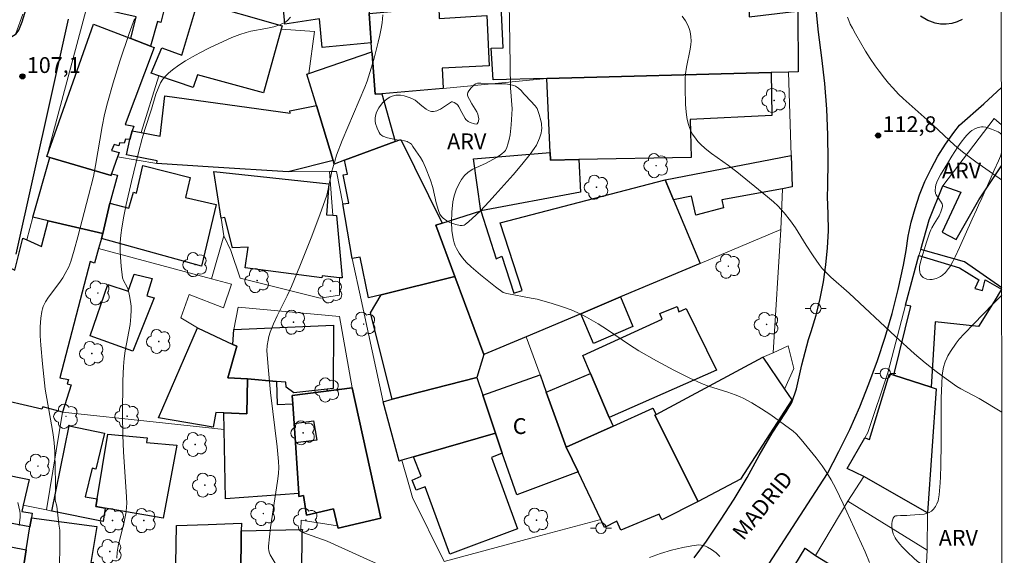
# Model space of a CAD drawing. Units: metres. Extents: x 285035 to 285551, y 1674345 to 1674910.
# Drawn here: x 285441 to 285534, y 1674511 to 1674562 of the extents above; entities that cross this region are included whole.
import ezdxf

# ---------------------------------------------------------------- set-up
doc = ezdxf.new("R2010")
doc.units = ezdxf.units.M
doc.header["$MEASUREMENT"] = 0
for name, color, linetype, lineweight in [('Articulacao', 7, 'Continuous', 18), ('Edificacoes', 7, 'Continuous', 30), ('Muro_Grade', 8, 'Continuous', 20), ('Pavimentacao_Asfaltica_Mfio', 10, 'Continuous', 30), ('Poste', 7, 'Continuous', 9), ('Topon_de_Vias', 7, 'Continuous', 9), ('Topon_Fundacao_Const_Ruinas', 7, 'Continuous', 9)]:
    doc.layers.add(name, color=color, linetype=linetype, lineweight=lineweight)
for name, color, linetype, lineweight, true_color in [('Arvores_Isoladas', 7, 'Continuous', 18, 0x00ff33), ('Curvas_Intermediarias', 7, 'Continuous', 9, 0x783c14), ('Curvas_Mestras', 7, 'Continuous', 20, 0x783c14), ('Pto_Cotado', 7, 'Continuous', 9, 0x783c14), ('Topon_Pto_Cotado', 7, 'Continuous', 9, 0x783c14), ('Topon_Vegetacao', 7, 'Continuous', 9, 0x00ff33), ('Vegetacao', 7, 'Orla8', 9, 0x00ff33)]:
    doc.layers.add(name, color=color, linetype=linetype, lineweight=lineweight, true_color=true_color)
doc.styles.add('Arial', font='arial.ttf', dxfattribs={"height": 1.5})
doc.styles.get("Standard").update_dxf_attribs({"font": 'arial.ttf'})
doc.linetypes.add('Orla8', pattern='A,6,-0.5,["V",Standard,S=1,R=0,X=-0.5,Y=-1],-0.5,6,-0.5,["V",Standard,S=1,R=0,X=-0.5,Y=-1],-0.5', length=14)

# ---------------------------------------------------------------- blocks, each defined once
blk = doc.blocks.new('Cotas')
at = {"layer": 'Pto_Cotado'}
blk.add_hatch(color=256, dxfattribs=at).paths.add_polyline_path([(0, 0.24, 1), (0, -0.24, 1)])
at = {"layer": 'Pto_Cotado', "lineweight": -3}
blk.add_lwpolyline([(0, -0.24, -1), (0, 0.24, -1)], format="xyb", close=True, dxfattribs=at)
blk = doc.blocks.new('Arvore')
at = {"layer": 'Arvores_Isoladas'}
blk.add_lwpolyline([(-0.718, 0.493, 0.872324), (-0.722, -0.551, 0.862983), (0.284, -0.827, 0.900105), (0.89, 0.029, 0.863155), (0.262, 0.861, 0.882486)], format="xyb", close=True, dxfattribs=at)
blk.add_circle((0, 0), 0.0286, dxfattribs=at)
blk = doc.blocks.new('Poste')
at = {"layer": 'Poste'}
for points in [[(-0.5, 0), (-1, 0)], [(0.5, 0), (1, 0)]]:
    blk.add_lwpolyline(points, dxfattribs=at)
blk.add_lwpolyline([(0, 0.5, 1), (0, -0.5, 1)], format="xyb", close=True, dxfattribs=at)

msp = doc.modelspace()

# ---------------------------------------------------------------- linework, layer by layer
at = {"layer": 'Articulacao', "flags": 128}
msp.add_lwpolyline([(285051.444, 1674904.727), (285533.656, 1674905.37), (285534.383, 1674351.105), (285052.195, 1674350.463), (285051.444, 1674904.727)], close=True, dxfattribs=at)
at = {"layer": 'Curvas_Intermediarias', "flags": 128}
for points, elevation in [([(285521.584, 1674510.286), (285521.162, 1674511.299), (285519.093, 1674515.859), (285518.377, 1674517.307), (285517.942, 1674518.118), (285517.551, 1674518.78), (285517.096, 1674519.45), (285516.524, 1674520.207), (285515.093, 1674521.964), (285514.622, 1674522.477), (285514.344, 1674522.733), (285513.53, 1674523.353), (285512.228, 1674524.286), (285511.339, 1674524.88), (285510.43, 1674525.435), (285509.655, 1674525.857), (285509.257, 1674526.041), (285508.85, 1674526.206), (285508.152, 1674526.442), (285506.312, 1674527.003), (285505.625, 1674527.265), (285504.535, 1674527.767), (285503.025, 1674528.522), (285501.354, 1674529.426), (285499.703, 1674530.366), (285498.808, 1674530.927), (285496.705, 1674532.356), (285495.822, 1674532.934), (285494.733, 1674533.572), (285494.296, 1674533.8), (285493.911, 1674533.98), (285493.256, 1674534.253), (285492.454, 1674534.547), (285491.367, 1674534.891), (285490.347, 1674535.192), (285490.042, 1674535.267), (285489.475, 1674535.376), (285487.147, 1674535.796), (285486.825, 1674535.898), (285486.087, 1674536.458), (285484.672, 1674537.569), (285484.204, 1674537.95), (285483.759, 1674538.345), (285483.341, 1674538.751), (285482.964, 1674539.181), (285482.633, 1674539.63), (285482.372, 1674540.07), (285482.257, 1674540.333), (285482.162, 1674540.604), (285482.083, 1674540.887), (285482.021, 1674541.183), (285481.942, 1674541.788), (285481.913, 1674542.572), (285481.95, 1674543.516), (285482.046, 1674544.514), (285482.162, 1674545.083), (285482.353, 1674545.653), (285482.609, 1674546.199), (285482.865, 1674546.624), (285483.15, 1674547.003), (285483.469, 1674547.307), (285483.683, 1674547.46), (285483.917, 1674547.595), (285485.189, 1674548.174), (285486.172, 1674548.726), (285486.514, 1674548.933), (285486.723, 1674549.086), (285486.865, 1674549.211), (285487.019, 1674549.397), (285487.151, 1674549.654), (285487.265, 1674549.97), (285487.384, 1674550.411), (285487.47, 1674550.87), (285487.578, 1674551.826), (285487.671, 1674553.328), (285487.524, 1674555.344), (285487.477, 1674557.449), (285487.418, 1674561.662), (285487.371, 1674563.241)], 111), ([(285441.209, 1674562.323), (285440.543, 1674560.482)], 107), ([(285444.707, 1674509.49), (285444.715, 1674512.272), (285444.733, 1674513.353), (285444.649, 1674513.91), (285444.58, 1674514.481), (285444.519, 1674515.046), (285444.439, 1674515.622), (285444.299, 1674516.197), (285444.275, 1674516.463), (285444.307, 1674517.254), (285444.315, 1674518.046), (285444.3, 1674519.039), (285444.24, 1674520.823), (285444.196, 1674521.649), (285444.094, 1674522.42), (285443.943, 1674523.361), (285443.343, 1674526.735), (285443.083, 1674529.123), (285442.914, 1674530.909), (285442.867, 1674531.78), (285442.862, 1674532.639), (285442.919, 1674533.48), (285443.011, 1674534.1), (285443.071, 1674534.341), (285443.153, 1674534.577), (285443.369, 1674535.035), (285443.648, 1674535.469), (285444.63, 1674536.749), (285445.003, 1674537.293), (285445.238, 1674537.695), (285445.576, 1674538.334), (285445.78, 1674538.849), (285446.103, 1674539.938), (285446.448, 1674541.191), (285447.455, 1674545.077), (285447.913, 1674546.919), (285448.121, 1674547.957), (285448.739, 1674551.669), (285448.969, 1674552.785), (285449.25, 1674553.92), (285449.785, 1674555.808), (285450.436, 1674557.867), (285451.296, 1674560.477), (285451.551, 1674561.188), (285451.825, 1674561.89)], 108), ([(285450.125, 1674510.692), (285450.179, 1674511.253), (285450.273, 1674511.819), (285450.842, 1674514.14), (285451.02, 1674515.098), (285451.07, 1674515.581), (285451.076, 1674515.85), (285451.046, 1674516.513), (285450.78, 1674520.778), (285450.708, 1674522.376), (285450.683, 1674524.27), (285450.718, 1674527.52), (285450.772, 1674528.881), (285450.841, 1674529.645), (285450.943, 1674530.383), (285451.392, 1674532.884), (285451.479, 1674533.62), (285451.51, 1674534.219), (285451.494, 1674534.6), (285451.443, 1674535.058), (285451.351, 1674535.589), (285451.217, 1674536.185), (285451.129, 1674536.415), (285450.764, 1674537.033), (285450.681, 1674537.305), (285450.554, 1674538.409), (285450.486, 1674539.248), (285450.46, 1674539.951), (285450.47, 1674540.651), (285450.524, 1674541.343), (285450.621, 1674542.037), (285450.806, 1674543.144), (285451.024, 1674544.251), (285451.524, 1674546.455), (285452.195, 1674549.202), (285452.534, 1674550.518), (285452.783, 1674551.376), (285453.433, 1674553.292), (285453.853, 1674554.727), (285454.055, 1674555.279), (285454.296, 1674555.795), (285454.52, 1674556.143), (285454.781, 1674556.459), (285455.059, 1674556.72), (285455.436, 1674557.034), (285456.028, 1674557.476), (285456.664, 1674557.896), (285457.319, 1674558.286), (285458.003, 1674558.658), (285458.934, 1674559.123), (285461.053, 1674560.094), (285461.815, 1674560.405), (285462.407, 1674560.595), (285462.87, 1674560.704), (285464.276, 1674560.966), (285465.036, 1674561.133), (285465.612, 1674561.32), (285466.085, 1674561.525), (285466.35, 1674561.724), (285466.621, 1674562.038)], 109), ([(285534.155, 1674524.547), (285531.992, 1674525.84), (285530.267, 1674526.752), (285529.889, 1674526.982), (285528.856, 1674527.706), (285527.91, 1674528.401), (285526.876, 1674529.224), (285525.862, 1674530.096), (285524.067, 1674531.717), (285519.644, 1674535.847), (285517.919, 1674537.351), (285517.28, 1674537.979), (285517.102, 1674538.183), (285516.814, 1674538.561), (285516.241, 1674539.387), (285515.583, 1674540.384), (285514.548, 1674542.041), (285514.092, 1674542.709), (285513.493, 1674543.464), (285512.871, 1674544.118), (285512.467, 1674544.502), (285511.906, 1674544.995), (285508.99, 1674547.366), (285508.214, 1674547.961), (285506.584, 1674549.105), (285505.976, 1674549.587), (285505.552, 1674549.969), (285505.299, 1674550.239), (285504.959, 1674550.665), (285504.762, 1674550.968), (285504.615, 1674551.255), (285504.492, 1674551.556), (285504.391, 1674551.864), (285504.306, 1674552.193), (285504.243, 1674552.528), (285504.171, 1674553.04), (285504.12, 1674553.748), (285504.087, 1674555.339), (285504.095, 1674556.202), (285504.122, 1674556.666), (285504.216, 1674557.287), (285504.56, 1674558.998), (285504.625, 1674559.454), (285504.645, 1674559.758), (285504.635, 1674560.196), (285504.576, 1674560.628), (285504.509, 1674560.87), (285504.367, 1674561.224), (285504.117, 1674561.683), (285503.814, 1674562.124)], 112), ([(285534.127, 1674546.588), (285533.89, 1674546.749), (285531.692, 1674548.307), (285530.418, 1674549.251), (285529.644, 1674549.901), (285527.63, 1674551.773), (285524.775, 1674554.32), (285524.342, 1674554.738), (285523.788, 1674555.315), (285523.39, 1674555.762), (285522.999, 1674556.237), (285522.495, 1674556.9), (285522.13, 1674557.41), (285521.662, 1674558.105), (285521.213, 1674558.814), (285520.262, 1674560.442), (285519.961, 1674560.99), (285519.763, 1674561.387), (285519.626, 1674561.712), (285519.507, 1674562.047)], 113), ([(285440.73, 1674515.984), (285440.929, 1674515.143), (285440.951, 1674514.885), (285440.953, 1674514.587), (285440.872, 1674513.783)], 107)]:
    msp.add_lwpolyline(points, dxfattribs=dict(at, elevation=elevation))
at = {"layer": 'Curvas_Mestras', "elevation": 110, "flags": 128}
for points in [[(285466.427, 1674508.1), (285464.7, 1674510.993), (285464.622, 1674511.176), (285464.56, 1674511.402), (285464.531, 1674511.633), (285464.535, 1674511.83), (285464.742, 1674513.593), (285465.399, 1674518.007), (285465.483, 1674518.734), (285465.513, 1674519.304), (285465.491, 1674519.873), (285465.354, 1674521.254), (285464.735, 1674526.429), (285464.522, 1674528.498), (285464.387, 1674530.364), (285464.411, 1674530.867), (285464.491, 1674531.368), (285464.577, 1674531.721), (285464.705, 1674532.136), (285465.024, 1674532.94), (285465.36, 1674533.681), (285466.31, 1674535.584), (285466.726, 1674536.471), (285467.512, 1674538.391), (285468.582, 1674541.101), (285469.397, 1674543.284), (285470.059, 1674545.155), (285470.191, 1674545.698), (285470.553, 1674547.406), (285470.825, 1674548.381), (285470.999, 1674548.931), (285471.535, 1674550.325), (285473.671, 1674555.39), (285473.898, 1674555.971), (285474.526, 1674558.03), (285474.962, 1674559.659), (285475.109, 1674560.315), (285475.233, 1674560.974), (285475.312, 1674561.495), (285475.402, 1674562.258)], [(285507.368, 1674510.854), (285507.016, 1674511.187), (285506.602, 1674511.508), (285506.213, 1674511.742), (285506.013, 1674511.831), (285505.808, 1674511.9), (285505.605, 1674511.937), (285505.401, 1674511.946), (285504.706, 1674511.859), (285503.867, 1674511.706), (285502.803, 1674511.454), (285501.737, 1674511.139), (285500.689, 1674510.771)]]:
    msp.add_lwpolyline(points, dxfattribs=at)
at = {"layer": 'Edificacoes', "flags": 128}
for points in [[(285448.82, 1674569.145), (285449.713, 1674568.936), (285454.684, 1674567.769), (285455.763, 1674567.515), (285455.111, 1674564.814), (285455, 1674564.353), (285454.319, 1674561.532), (285454.004, 1674561.623), (285453.349, 1674559.277), (285451.476, 1674560.007), (285451.967, 1674562.071), (285447.328, 1674563.122), (285448.82, 1674569.145)], [(285466.087, 1674561.367), (285465.513, 1674567.885), (285473.645, 1674568.278), (285474.013, 1674563.281), (285474.079, 1674562.375), (285474.29, 1674559.604), (285469.62, 1674559.166), (285469.384, 1674561.872), (285466.087, 1674561.367)], [(285514.809, 1674556.847), (285513.902, 1674556.824), (285512.24, 1674556.781), (285490.948, 1674556.228), (285485.872, 1674556.096), (285485.659, 1674559.079), (285486.81, 1674559.14), (285486.577, 1674563.818), (285486.565, 1674564.06), (285487.509, 1674564.088), (285489.159, 1674564.152), (285498.019, 1674564.675), (285510.115, 1674565.409), (285510.154, 1674562.065), (285514.135, 1674562.534), (285514.779, 1674562.61), (285514.809, 1674556.847)], [(285457.823, 1674563.505), (285465.84, 1674561.224), (285465.744, 1674560.882), (285464.066, 1674554.868), (285457.798, 1674556.569), (285457.382, 1674555.365), (285454.12, 1674556.476), (285453.39, 1674556.725), (285454.41, 1674559.125), (285456.314, 1674558.436), (285457.823, 1674563.505)], [(285474.662, 1674554.721), (285474.371, 1674558.548), (285474.356, 1674558.741), (285474.29, 1674559.604), (285474.079, 1674562.375), (285480.69, 1674562.991), (285480.752, 1674561.918), (285485.249, 1674562.182), (285485.468, 1674557.428), (285481.021, 1674557.211), (285481.131, 1674555.277), (285475.292, 1674554.775), (285474.662, 1674554.721)], [(285447.937, 1674561.387), (285451.476, 1674560.007), (285453.349, 1674559.277), (285453.673, 1674559.151), (285450.916, 1674551.855), (285451.748, 1674551.69), (285451.596, 1674551.234), (285451.378, 1674550.419), (285450.951, 1674550.469), (285450.849, 1674550.073), (285450.408, 1674550.11), (285450.324, 1674549.826), (285449.89, 1674549.942), (285449.648, 1674549.376), (285450.346, 1674549.193), (285450.209, 1674548.796), (285449.647, 1674547.167), (285449.596, 1674547.02), (285443.772, 1674548.724), (285443.494, 1674548.805), (285447.937, 1674561.387)], [(285470.772, 1674548.083), (285470.668, 1674548.425), (285469.084, 1674553.641), (285468.174, 1674556.635), (285468.376, 1674556.704), (285474.356, 1674558.741), (285474.371, 1674558.548), (285474.662, 1674554.721), (285475.292, 1674554.775), (285476.565, 1674550.234), (285471.763, 1674548.451), (285470.772, 1674548.083)], [(285512.32, 1674552.707), (285504.573, 1674552.326), (285504.668, 1674548.73), (285493.997, 1674548.518), (285491.294, 1674548.464), (285491.261, 1674549.199), (285490.948, 1674556.228), (285512.24, 1674556.781), (285512.32, 1674552.707)], [(285454.686, 1674554.567), (285466.592, 1674552.925), (285466.547, 1674553.133), (285469.084, 1674553.641), (285470.668, 1674548.425), (285466.392, 1674547.362), (285459.293, 1674547.814), (285453.934, 1674548.156), (285453.964, 1674548.408), (285451.064, 1674548.959), (285451.378, 1674550.419), (285451.596, 1674551.234), (285452.451, 1674551.08), (285454.239, 1674550.757), (285454.686, 1674554.567)], [(285474.035, 1674535.402), (285473.239, 1674539.27), (285472.484, 1674539.136), (285471.6, 1674544.317), (285472.152, 1674544.377), (285471.632, 1674547.077), (285472.029, 1674547.133), (285471.763, 1674548.451), (285476.565, 1674550.234), (285477.098, 1674550.44), (285481.027, 1674542.479), (285480.421, 1674542.284), (285482.23, 1674537.417), (285475.238, 1674535.698), (285474.035, 1674535.402)], [(285449.647, 1674547.167), (285450.194, 1674547.035), (285449.484, 1674544.376), (285448.8, 1674541.5), (285443.632, 1674542.703), (285442.169, 1674543.066), (285443.772, 1674548.724), (285449.596, 1674547.02), (285449.647, 1674547.167)], [(285494.168, 1674545.436), (285484.7, 1674543.66), (285483.999, 1674548.601), (285491.261, 1674549.199), (285491.294, 1674548.464), (285493.997, 1674548.518), (285494.168, 1674545.436)], [(285502.2, 1674546.604), (285514.157, 1674548.899), (285514.254, 1674545.918), (285513.326, 1674545.749), (285507.576, 1674544.703), (285507.728, 1674543.95), (285505.09, 1674543.236), (285504.701, 1674545.045), (285502.992, 1674544.71), (285502.2, 1674546.604)], [(285458.176, 1674538.412), (285448.67, 1674541.019), (285448.8, 1674541.5), (285449.484, 1674544.376), (285451.279, 1674543.906), (285451.72, 1674545.42), (285451.998, 1674545.32), (285452.611, 1674547.972), (285457.096, 1674546.821), (285456.656, 1674544.925), (285459.568, 1674544.268), (285458.176, 1674538.412)], [(285469.598, 1674537.303), (285462.32, 1674538.236), (285462.601, 1674540.212), (285461.118, 1674540.16), (285460.396, 1674543.013), (285460.042, 1674542.967), (285459.356, 1674547.388), (285470.268, 1674546.225), (285470.035, 1674543.271), (285470.654, 1674543.233), (285470.98, 1674543.212), (285471.526, 1674537.282), (285471.291, 1674537.306), (285469.622, 1674537.475), (285469.598, 1674537.303)], [(285486.528, 1674542.52), (285502.2, 1674546.604), (285502.992, 1674544.71), (285505.503, 1674538.668), (285497.947, 1674535.481), (285494.173, 1674533.89), (285489.003, 1674531.711), (285484.982, 1674530.013), (285482.23, 1674537.417), (285480.421, 1674542.284), (285481.027, 1674542.479), (285484.7, 1674543.66), (285486.142, 1674539.11), (285486.701, 1674539.338), (285487.84, 1674535.85), (285488.628, 1674536.09), (285486.528, 1674542.52)], [(285437.79, 1674526.049), (285438.424, 1674529.073), (285438.231, 1674529.114), (285440.139, 1674538.171), (285440.442, 1674538.011), (285441.209, 1674541.072), (285441.598, 1674540.9), (285442.992, 1674540.286), (285443.632, 1674542.703), (285448.8, 1674541.5), (285448.67, 1674541.019), (285448.404, 1674540.094), (285448.009, 1674538.687), (285447.612, 1674538.838), (285444.727, 1674527.822), (285445.54, 1674527.654), (285445.422, 1674527.24), (285445.805, 1674527.149), (285444.976, 1674524.543), (285443.104, 1674525.04), (285443.01, 1674524.819), (285438.095, 1674525.977), (285437.79, 1674526.049)], [(285534.11, 1674536.211), (285533.424, 1674535.052), (285531.926, 1674532.678), (285527.807, 1674533.119), (285527.447, 1674526.916), (285523.901, 1674528.058), (285525.506, 1674534.604), (285525.005, 1674534.713), (285525.716, 1674537.426), (285526.281, 1674539.401), (285530.114, 1674538.247), (285531.951, 1674537.108), (285531.585, 1674536.274), (285532.303, 1674536.101), (285532.574, 1674537.11), (285534.11, 1674536.211)], [(285447.597, 1674531.797), (285449.287, 1674536.665), (285451.202, 1674536.026), (285451.784, 1674537.657), (285453.482, 1674537.228), (285452.975, 1674535.578), (285453.682, 1674535.396), (285451.671, 1674530.335), (285447.597, 1674531.797)], [(285476.276, 1674525.777), (285474.218, 1674533.964), (285475.238, 1674535.698), (285482.23, 1674537.417), (285484.982, 1674530.013), (285484.321, 1674527.837), (285476.276, 1674525.777)], [(285495.386, 1674531.056), (285494.173, 1674533.89), (285497.947, 1674535.481), (285499.117, 1674532.663), (285495.386, 1674531.056)], [(285507.055, 1674528.53), (285496.872, 1674524.055), (285495.108, 1674528.212), (285494.376, 1674529.935), (285501.906, 1674533.376), (285501.675, 1674533.913), (285503.315, 1674534.577), (285503.479, 1674534.061), (285504.184, 1674534.399), (285507.055, 1674528.53)], [(285461.253, 1674532.394), (285470.699, 1674532.8), (285470.674, 1674526.78), (285466.949, 1674526.373), (285466.226, 1674526.931), (285466.192, 1674527.394), (285465.298, 1674527.472), (285462.532, 1674527.713), (285460.686, 1674527.803), (285461.546, 1674530.799), (285461.147, 1674530.984), (285461.253, 1674532.394)], [(285454.098, 1674523.997), (285457.805, 1674532.538), (285461.147, 1674530.984), (285461.546, 1674530.799), (285460.686, 1674527.803), (285462.532, 1674527.713), (285462.476, 1674524.384), (285460.311, 1674524.48), (285459.549, 1674524.514), (285459.291, 1674523.119), (285454.098, 1674523.997)], [(285514.213, 1674525.711), (285509.326, 1674518.175), (285505.323, 1674516.081), (285501.194, 1674524.248), (285501.339, 1674524.326), (285511.47, 1674529.772), (285513.522, 1674526.734), (285514.213, 1674525.711)], [(285484.881, 1674526.149), (285490.313, 1674528.096), (285490.905, 1674526.462), (285492.805, 1674521.219), (285493.919, 1674518.888), (285488.109, 1674516.707), (285486.733, 1674520.664), (285486.079, 1674522.542), (285484.881, 1674526.149)], [(285490.905, 1674526.462), (285495.108, 1674528.212), (285496.872, 1674524.055), (285497.252, 1674523.218), (285492.805, 1674521.219), (285490.905, 1674526.462)], [(285527.447, 1674526.916), (285527.903, 1674526.752), (285527.096, 1674514.996), (285521.053, 1674518.452), (285519.463, 1674519.197), (285521.144, 1674522.12), (285521.596, 1674521.943), (285523.493, 1674528.171), (285523.901, 1674528.058), (285527.447, 1674526.916)], [(285460.456, 1674516.322), (285460.339, 1674522.898), (285460.311, 1674524.48), (285462.476, 1674524.384), (285462.532, 1674527.713), (285465.298, 1674527.472), (285465.362, 1674525.268), (285466.837, 1674525.341), (285466.961, 1674523.482), (285467.084, 1674521.647), (285467.406, 1674516.828), (285460.456, 1674516.322)], [(285484.321, 1674527.837), (285484.881, 1674526.149), (285486.079, 1674522.542), (285478.312, 1674520.301), (285477.194, 1674519.978), (285476.953, 1674519.909), (285475.425, 1674525.534), (285476.276, 1674525.777), (285484.321, 1674527.837)], [(285475.211, 1674514.499), (285472.493, 1674526.87), (285466.784, 1674526.138), (285466.837, 1674525.341), (285466.961, 1674523.482), (285468.821, 1674523.729), (285469.122, 1674521.877), (285467.084, 1674521.647), (285467.406, 1674516.828), (285467.425, 1674516.539), (285467.869, 1674516.627), (285468.152, 1674514.772), (285470.722, 1674515.384), (285471.102, 1674513.769), (285471.157, 1674513.538), (285475.211, 1674514.499)], [(285472.493, 1674526.87), (285475.211, 1674514.499), (285471.157, 1674513.538), (285471.102, 1674513.769), (285470.722, 1674515.384), (285468.152, 1674514.772), (285467.869, 1674516.627), (285467.425, 1674516.539), (285467.406, 1674516.828), (285467.084, 1674521.647), (285466.961, 1674523.482), (285466.837, 1674525.341), (285466.784, 1674526.138), (285472.493, 1674526.87)], [(285492.805, 1674521.219), (285497.252, 1674523.218), (285501.027, 1674524.914), (285501.339, 1674524.326), (285501.194, 1674524.248), (285505.323, 1674516.081), (285501.882, 1674514.32), (285501.618, 1674514.866), (285497.981, 1674513.344), (285497.599, 1674514.203), (285496.443, 1674513.607), (285496.083, 1674514.359), (285493.919, 1674518.888), (285492.805, 1674521.219)], [(285443.975, 1674515.161), (285445.629, 1674523.238), (285448.975, 1674522.563), (285448.142, 1674519.148), (285447.784, 1674519.221), (285447.133, 1674516.517), (285448.265, 1674516.323), (285448.145, 1674515.6), (285449.036, 1674515.444), (285448.831, 1674514.166), (285443.975, 1674515.161)], [(285485.717, 1674520.249), (285488.182, 1674513.484), (285481.759, 1674511.084), (285479.423, 1674517.469), (285478.55, 1674517.142), (285478.163, 1674518.096), (285479.014, 1674518.482), (285478.312, 1674520.301), (285486.079, 1674522.542), (285486.733, 1674520.664), (285485.717, 1674520.249)], [(285448.145, 1674515.6), (285448.265, 1674516.323), (285449.279, 1674522.459), (285453.028, 1674522.125), (285452.966, 1674521.667), (285455.827, 1674521.405), (285454.524, 1674514.487), (285449.036, 1674515.444), (285448.145, 1674515.6)], [(285436.642, 1674519.199), (285441.807, 1674518.161), (285441.263, 1674515.717), (285441.131, 1674515.125), (285442.087, 1674514.964), (285442.024, 1674514.52), (285441.89, 1674513.662), (285435.435, 1674514.865), (285436.642, 1674519.199)], [(285440.965, 1674507.79), (285441.547, 1674511.485), (285441.89, 1674513.662), (285442.024, 1674514.52), (285448.235, 1674513.704), (285447.661, 1674510.274), (285447.898, 1674510.304), (285447.925, 1674506.818), (285447.632, 1674506.814), (285447.625, 1674505.695), (285445.449, 1674505.748), (285445.492, 1674507.362), (285440.965, 1674507.79)], [(285455.705, 1674508.708), (285455.735, 1674510.158), (285455.81, 1674513.794), (285458.798, 1674513.897), (285461.963, 1674514.006), (285461.954, 1674513.286), (285461.902, 1674508.899), (285456.398, 1674508.729), (285455.705, 1674508.708)], [(285461.954, 1674513.286), (285467.615, 1674513.415), (285467.757, 1674513.418), (285467.686, 1674513.148), (285467.662, 1674509.215), (285467.639, 1674505.327), (285465.481, 1674505.243), (285462.511, 1674505.127), (285462.557, 1674504.265), (285460.469, 1674504.132), (285460.458, 1674504.403), (285456.393, 1674504.285), (285456.398, 1674508.729), (285461.902, 1674508.899), (285461.954, 1674513.286)], [(285432.538, 1674498.566), (285434.519, 1674509.624), (285433.934, 1674509.76), (285434.702, 1674512.823), (285441.547, 1674511.485), (285440.965, 1674507.79), (285440.492, 1674504.986), (285440.079, 1674505.037), (285438.556, 1674497.76), (285432.538, 1674498.566)], [(285515.483, 1674511.643), (285516.474, 1674510.943), (285526.057, 1674505.108), (285525.257, 1674503.842), (285526.627, 1674503.104), (285524.899, 1674500.029), (285523.46, 1674500.93), (285522.532, 1674499.322), (285511.993, 1674505.92), (285515.483, 1674511.643)]]:
    msp.add_lwpolyline(points, close=True, dxfattribs=at)
msp.add_lwpolyline([(285534.14, 1674536.35), (285530.592, 1674538.821), (285526.449, 1674539.991), (285527.251, 1674542.797), (285528.554, 1674546.014), (285530.25, 1674545.414), (285528.478, 1674541.623), (285529.813, 1674540.945), (285531.975, 1674544.706), (285534.125, 1674547.915)], dxfattribs=at)
at = {"layer": 'Muro_Grade', "flags": 128}
for points in [[(285443.772, 1674548.724), (285443.494, 1674548.805), (285446.941, 1674561.676), (285447.328, 1674563.122), (285448.82, 1674569.145), (285449.713, 1674568.936), (285450.2, 1674571.045)], [(285513.902, 1674556.824), (285512.24, 1674556.781), (285490.948, 1674556.228), (285481.131, 1674555.277), (285475.292, 1674554.775), (285474.662, 1674554.721), (285474.371, 1674558.548), (285474.356, 1674558.741), (285474.29, 1674559.604), (285474.079, 1674562.375), (285474.013, 1674563.281)], [(285465.744, 1674560.882), (285468.914, 1674560.679), (285468.376, 1674556.704)], [(285452.451, 1674551.08), (285454.12, 1674556.476)], [(285514.809, 1674556.847), (285513.902, 1674556.824)], [(285513.902, 1674556.824), (285514.157, 1674548.899)], [(285519.515, 1674516.09), (285521.053, 1674518.452), (285519.463, 1674519.197), (285521.144, 1674522.12), (285521.438, 1674522.632), (285523.312, 1674528.267), (285525.005, 1674534.713), (285525.716, 1674537.426), (285526.281, 1674539.401), (285526.449, 1674539.991), (285527.251, 1674542.797), (285528.554, 1674546.014), (285533.43, 1674552.405), (285534.12, 1674551.814)], [(285441.598, 1674540.9), (285442.169, 1674543.066), (285443.772, 1674548.724)], [(285443.772, 1674548.724), (285449.596, 1674547.02), (285449.647, 1674547.167), (285450.209, 1674548.796), (285453.934, 1674548.156), (285459.293, 1674547.814), (285466.392, 1674547.362), (285470.327, 1674547.373)], [(285470.327, 1674547.373), (285471.003, 1674547.375), (285471.6, 1674544.317), (285472.484, 1674539.136), (285473.329, 1674535.225), (285475.425, 1674525.534), (285476.953, 1674519.909), (285477.194, 1674519.978), (285477.869, 1674517.67), (285478.218, 1674516.443), (285481.212, 1674510.376), (285489.45, 1674512.582), (285496.083, 1674514.359), (285493.919, 1674518.888), (285492.805, 1674521.219)], [(285470.654, 1674543.233), (285470.327, 1674547.373)], [(285513.172, 1674541.892), (285513.326, 1674545.749)], [(285460.298, 1674541.273), (285460.042, 1674542.967)], [(285459.139, 1674537.211), (285460.298, 1674541.273)], [(285460.298, 1674541.273), (285460.948, 1674539.893), (285461.849, 1674537.26), (285469.444, 1674535.37), (285471.284, 1674535.638), (285471.291, 1674537.306)], [(285492.805, 1674521.219), (285490.905, 1674526.462), (285490.313, 1674528.096), (285489.003, 1674531.711), (285494.173, 1674533.89), (285497.947, 1674535.481), (285505.503, 1674538.668), (285513.172, 1674541.892)], [(285513.172, 1674541.892), (285512.43, 1674530.165)], [(285448.404, 1674540.094), (285459.139, 1674537.211)], [(285457.805, 1674532.538), (285456.205, 1674533.495), (285457.008, 1674535.721), (285460.276, 1674534.459), (285461.035, 1674536.688), (285459.139, 1674537.211)], [(285472.493, 1674526.87), (285471.265, 1674533.628), (285461.655, 1674534.507), (285461.253, 1674532.394)], [(285492.805, 1674521.219), (285497.252, 1674523.218), (285501.027, 1674524.914), (285501.339, 1674524.326), (285511.47, 1674529.772), (285512.43, 1674530.165)], [(285512.43, 1674530.165), (285513.876, 1674530.837), (285514.418, 1674528.696), (285513.522, 1674526.734)], [(285443.451, 1674515.269), (285444.976, 1674524.543), (285453.883, 1674523.59), (285460.339, 1674522.898)], [(285510.613, 1674503.983), (285511.657, 1674505.369), (285511.993, 1674505.92), (285515.483, 1674511.643), (285516.474, 1674510.943), (285519.515, 1674516.09)], [(285519.515, 1674516.09), (285527.057, 1674511.445)], [(285441.263, 1674515.717), (285443.451, 1674515.269)], [(285443.451, 1674515.269), (285443.975, 1674515.161)], [(285527.057, 1674511.445), (285527.096, 1674514.996)], [(285471.102, 1674513.769), (285467.645, 1674514.311), (285467.615, 1674513.415)], [(285439.475, 1674493.086), (285442.365, 1674493.105), (285443.433, 1674493.213), (285445.082, 1674493.434), (285445.062, 1674493.819), (285450.993, 1674494.278), (285453.506, 1674494.472), (285455.511, 1674494.588), (285455.547, 1674494.224), (285461.264, 1674494.828), (285466.007, 1674495.33), (285467.623, 1674495.281), (285470.795, 1674495.707), (285472.192, 1674496.222), (285473.674, 1674497.023), (285474.862, 1674498.026), (285475.937, 1674499.24), (285480.528, 1674505.115), (285480.357, 1674505.367), (285477.546, 1674509.693), (285475.533, 1674509.848), (285470.119, 1674512.305), (285467.686, 1674513.148)], [(285527.057, 1674511.445), (285526.627, 1674503.104), (285526.387, 1674498.441), (285526.216, 1674493.434)]]:
    msp.add_lwpolyline(points, dxfattribs=at)
at = {"layer": 'Pavimentacao_Asfaltica_Mfio', "flags": 128}
for points in [[(285401.034, 1674488.888), (285404.757, 1674502.655), (285406.187, 1674507.479), (285407.446, 1674511.28), (285411.743, 1674521.584), (285414.534, 1674528.259), (285418.14, 1674536.591), (285420.388, 1674541.584), (285424.611, 1674551.645), (285425.354, 1674553.192), (285425.972, 1674554.368), (285426.418, 1674554.88), (285427.186, 1674555.541), (285428.031, 1674555.976), (285434.525, 1674558.266), (285439.455, 1674559.872), (285440.075, 1674560.144), (285440.595, 1674560.439), (285440.843, 1674560.805), (285441.164, 1674561.582), (285442.449, 1674565.829), (285447.836, 1674583.443), (285453.494, 1674600.846)], [(285504.939, 1674510.737), (285506.101, 1674512.319), (285507.456, 1674514.286), (285508.744, 1674516.298), (285509.964, 1674518.352), (285511.116, 1674520.447), (285512.356, 1674522.54), (285513.662, 1674524.578), (285514.215, 1674525.451), (285514.644, 1674526.749), (285515.16, 1674529.027), (285515.794, 1674531.434), (285516.055, 1674532.202), (285516.519, 1674533.753), (285516.907, 1674535.325), (285517.218, 1674536.915), (285517.451, 1674538.519), (285517.605, 1674540.133), (285517.681, 1674541.754), (285517.677, 1674543.376), (285517.594, 1674544.996), (285517.633, 1674546), (285517.672, 1674548.439), (285517.636, 1674550.88), (285517.524, 1674553.32), (285517.335, 1674555.756), (285517.071, 1674558.186), (285516.731, 1674560.607), (285516.441, 1674563.784)], [(285445.53, 1674561.834), (285440.557, 1674539.541)], [(285530.388, 1674561.808), (285529.905, 1674561.586), (285529.394, 1674561.44), (285528.867, 1674561.372), (285528.336, 1674561.383), (285527.812, 1674561.474), (285527.308, 1674561.643), (285527.129, 1674561.73), (285526.441, 1674562.122)]]:
    msp.add_lwpolyline(points, dxfattribs=at)
at = {"layer": 'Pavimentacao_Asfaltica_Mfio', "ltscale": 10, "flags": 128}
for points in [[(285530.133, 1674551.779), (285532.426, 1674553.803), (285534.115, 1674555.373)], [(285525.071, 1674539.899), (285525.272, 1674541.242), (285525.552, 1674542.57), (285525.909, 1674543.881), (285526.343, 1674545.168), (285526.852, 1674546.427), (285527.435, 1674547.654), (285528.088, 1674548.846), (285528.811, 1674549.996), (285529.6, 1674551.103), (285530.133, 1674551.779)], [(285517.596, 1674518.738), (285518.688, 1674520.809), (285519.709, 1674522.917), (285520.659, 1674525.059), (285521.536, 1674527.233), (285522.34, 1674529.436), (285523.069, 1674531.666), (285523.723, 1674533.919), (285524.301, 1674536.194), (285524.803, 1674538.488), (285525.071, 1674539.899)], [(285496.526, 1674489.456), (285503.107, 1674497.894), (285510.198, 1674507.317), (285517.596, 1674518.738)]]:
    msp.add_lwpolyline(points, dxfattribs=at)
at = {"layer": 'Vegetacao', "flags": 128}
msp.add_lwpolyline([(285488.922, 1674554.591), (285489.857, 1674553.617), (285490.025, 1674553.365), (285490.106, 1674553.179), (285490.236, 1674552.787), (285490.39, 1674552.236), (285490.445, 1674551.957), (285490.466, 1674551.806), (285490.482, 1674551.501), (285490.465, 1674551.273), (285490.42, 1674551.033), (285490.268, 1674550.562), (285490.077, 1674550.099), (285489.968, 1674549.876), (285489.77, 1674549.558), (285489.382, 1674549.04), (285488.579, 1674548.043), (285487.749, 1674547.082), (285486.044, 1674545.186), (285485.449, 1674544.517), (285484.649, 1674543.65), (285484.231, 1674543.233), (285483.561, 1674542.638), (285483.201, 1674542.357), (285483.116, 1674542.306), (285482.928, 1674542.257), (285482.725, 1674542.259), (285482.324, 1674542.347), (285481.931, 1674542.478), (285481.739, 1674542.561), (285481.456, 1674542.72), (285481.122, 1674542.957), (285480.979, 1674543.094), (285480.861, 1674543.251), (285480.814, 1674543.339), (285480.669, 1674543.689), (285480.453, 1674544.407), (285480.129, 1674545.859), (285479.912, 1674546.566), (285479.446, 1674547.767), (285479.174, 1674548.353), (285478.975, 1674548.702), (285478.522, 1674549.365), (285478.249, 1674549.777), (285478.096, 1674549.967), (285477.912, 1674550.124), (285477.804, 1674550.185), (285477.687, 1674550.232), (285477.45, 1674550.292), (285476.968, 1674550.353), (285476.728, 1674550.393), (285475.838, 1674550.596), (285475.398, 1674550.748), (285475.305, 1674550.797), (285475.15, 1674550.933), (285475.029, 1674551.105), (285474.841, 1674551.504), (285474.701, 1674551.938), (285474.667, 1674552.156), (285474.669, 1674552.479), (285474.732, 1674552.804), (285474.802, 1674553.017), (285475.007, 1674553.437), (285475.25, 1674553.785), (285475.387, 1674553.936), (285475.628, 1674554.149), (285475.91, 1674554.346), (285476.055, 1674554.428), (285476.278, 1674554.529), (285476.627, 1674554.624), (285476.893, 1674554.645), (285477.074, 1674554.633), (285477.429, 1674554.561), (285477.901, 1674554.416), (285478.128, 1674554.325), (285478.448, 1674554.143), (285479.09, 1674553.624), (285479.503, 1674553.315), (285479.732, 1674553.169), (285479.888, 1674553.106), (285479.996, 1674553.089), (285480.213, 1674553.096), (285480.506, 1674553.151), (285480.651, 1674553.196), (285480.853, 1674553.297), (285481.513, 1674553.745), (285481.805, 1674553.946), (285481.921, 1674553.99), (285482.007, 1674553.994), (285482.172, 1674553.946), (285482.4, 1674553.79), (285482.498, 1674553.694), (285482.616, 1674553.527), (285482.881, 1674552.98), (285483.193, 1674552.415), (285483.271, 1674552.311), (285483.477, 1674552.142), (285483.677, 1674552.034), (285484.09, 1674551.905), (285484.255, 1674551.885), (285484.335, 1674551.924), (285484.449, 1674552.066), (285484.486, 1674552.168), (285484.494, 1674552.38), (285484.453, 1674552.678), (285484.415, 1674552.826), (285484.324, 1674553.036), (285483.841, 1674553.82), (285483.606, 1674554.225), (285483.492, 1674554.431), (285483.425, 1674554.627), (285483.419, 1674554.731), (285483.453, 1674554.878), (285483.544, 1674555.036), (285483.782, 1674555.325), (285484.044, 1674555.603), (285484.206, 1674555.708), (285484.361, 1674555.758), (285484.677, 1674555.773), (285485.601, 1674555.71), (285486.208, 1674555.695), (285487.025, 1674555.699), (285487.424, 1674555.657), (285487.809, 1674555.554), (285487.994, 1674555.472), (285488.261, 1674555.302), (285488.508, 1674555.073), (285488.781, 1674554.751)], close=True, dxfattribs=at)
for points in [[(285532.241, 1674544.867), (285531.939, 1674544.201), (285531.738, 1674543.756), (285531.335, 1674542.865), (285530.114, 1674540.188), (285529.703, 1674539.297), (285529.496, 1674538.851), (285529.235, 1674538.385), (285529.098, 1674538.189), (285528.79, 1674537.817), (285528.529, 1674537.551), (285528.339, 1674537.409), (285528.06, 1674537.284), (285527.913, 1674537.232), (285527.526, 1674537.139), (285527.326, 1674537.127), (285527.032, 1674537.171), (285526.798, 1674537.27), (285526.689, 1674537.338), (285526.545, 1674537.465), (285526.433, 1674537.619), (285526.393, 1674537.706), (285526.352, 1674537.84), (285526.318, 1674538.111), (285526.336, 1674538.386), (285526.458, 1674538.923), (285526.995, 1674540.687), (285527.291, 1674541.548), (285527.414, 1674541.844), (285527.512, 1674542.04), (285527.732, 1674542.43), (285528.04, 1674542.94), (285528.184, 1674543.192), (285528.367, 1674543.563), (285528.489, 1674543.928), (285528.521, 1674544.107), (285528.52, 1674544.174), (285528.482, 1674544.308), (285528.32, 1674544.573), (285528.234, 1674544.706), (285528.121, 1674544.863), (285527.962, 1674545.071), (285527.903, 1674545.176), (285527.857, 1674545.307), (285527.817, 1674545.601), (285527.839, 1674545.917), (285527.884, 1674546.129), (285528.033, 1674546.521), (285528.329, 1674547.071), (285528.978, 1674548.142), (285529.406, 1674548.838), (285529.97, 1674549.741), (285530.283, 1674550.182), (285530.635, 1674550.616), (285530.83, 1674550.83), (285531.154, 1674551.148), (285531.311, 1674551.277), (285531.654, 1674551.476), (285531.896, 1674551.563), (285532.224, 1674551.62), (285532.387, 1674551.624), (285532.624, 1674551.598), (285532.738, 1674551.571), (285533.179, 1674551.399), (285533.796, 1674551.155), (285533.989, 1674551.02), (285534.082, 1674550.927), (285534.121, 1674550.877)], [(285534.123, 1674549.169), (285534.019, 1674548.855), (285533.824, 1674548.41), (285533.432, 1674547.522), (285533.038, 1674546.636), (285532.773, 1674546.047), (285532.596, 1674545.654), (285532.241, 1674544.867)], [(285534.181, 1674505.355), (285533.899, 1674505.331), (285533.701, 1674505.294), (285533.417, 1674505.202), (285533.236, 1674505.109), (285533.149, 1674505.051), (285533.023, 1674504.949), (285532.845, 1674504.768), (285532.739, 1674504.638), (285532.553, 1674504.357), (285532.327, 1674503.9), (285531.967, 1674502.928), (285531.892, 1674502.699), (285531.775, 1674502.235), (285531.568, 1674501.303), (285531.419, 1674500.845), (285531.262, 1674500.5), (285531.168, 1674500.338), (285531.001, 1674500.108), (285530.793, 1674499.894), (285530.671, 1674499.792), (285530.537, 1674499.698), (285530.263, 1674499.557), (285529.983, 1674499.464), (285529.414, 1674499.353), (285528.763, 1674499.243), (285528.543, 1674499.246), (285528.433, 1674499.264), (285528.218, 1674499.342), (285528.112, 1674499.407), (285527.959, 1674499.54), (285527.851, 1674499.665), (285527.708, 1674499.917), (285527.643, 1674500.169), (285527.633, 1674500.337), (285527.67, 1674500.672), (285527.833, 1674501.417), (285527.964, 1674501.914), (285528.262, 1674502.905), (285528.465, 1674503.469), (285528.621, 1674503.839), (285528.965, 1674504.57), (285529.681, 1674506.006), (285529.995, 1674506.719), (285530.24, 1674507.434), (285530.328, 1674507.794), (285530.336, 1674507.87), (285530.31, 1674508.02), (285530.239, 1674508.168), (285530.018, 1674508.458), (285529.848, 1674508.643), (285529.501, 1674508.958), (285529.141, 1674509.216), (285528.892, 1674509.365), (285528.362, 1674509.633), (285528.174, 1674509.705), (285527.779, 1674509.787), (285527.242, 1674509.854), (285526.982, 1674509.907), (285526.736, 1674509.998), (285526.619, 1674510.062), (285526.113, 1674510.42), (285525.796, 1674510.682), (285525.184, 1674511.247), (285524.685, 1674511.754), (285524.454, 1674512.02), (285524.123, 1674512.449), (285524.012, 1674512.626), (285523.843, 1674513.007), (285523.744, 1674513.412), (285523.713, 1674513.775), (285523.717, 1674513.954), (285523.746, 1674514.213), (285523.825, 1674514.474), (285523.897, 1674514.59), (285523.995, 1674514.672), (285524.054, 1674514.694), (285524.207, 1674514.724), (285524.516, 1674514.752), (285525.137, 1674514.749), (285525.443, 1674514.758), (285525.886, 1674514.793), (285526.766, 1674514.883), (285527.099, 1674514.963), (285527.255, 1674515.03), (285527.473, 1674515.167), (285527.669, 1674515.35), (285527.758, 1674515.459), (285527.846, 1674515.589), (285527.988, 1674515.856), (285528.089, 1674516.132), (285528.137, 1674516.321), (285528.197, 1674516.71), (285528.293, 1674517.844), (285528.327, 1674518.413), (285528.366, 1674519.477), (285528.39, 1674521.609), (285528.382, 1674524.454), (285528.397, 1674525.876), (285528.446, 1674527.297), (285528.488, 1674528.007), (285528.515, 1674528.277), (285528.619, 1674528.807), (285528.783, 1674529.325), (285528.925, 1674529.662), (285529.033, 1674529.882), (285529.279, 1674530.313), (285529.819, 1674531.097), (285530.109, 1674531.463), (285530.577, 1674531.985), (285531.487, 1674532.919), (285533.308, 1674534.784), (285534.141, 1674535.665)]]:
    msp.add_lwpolyline(points, dxfattribs=at)

# ---------------------------------------------------------------- block references
at = {"layer": 'Arvores_Isoladas'}
for p in [(285512.538, 1674554.136), (285501.331, 1674547.942), (285495.668, 1674545.894), (285457.572, 1674538.548), (285508.184, 1674538.396), (285463.46, 1674537.033), (285448.348, 1674535.859), (285470.42, 1674536.05), (285466.914, 1674533.088), (285473.569, 1674532.908), (285511.819, 1674532.876), (285454.119, 1674531.259), (285447.768, 1674530.117), (285470.114, 1674526.651), (285445.317, 1674524.153), (285451.121, 1674524.161), (285467.821, 1674522.589), (285457.571, 1674521.481), (285442.657, 1674519.432), (285458.501, 1674517.624), (285464.044, 1674514.926), (285449.73, 1674514.263), (285452.702, 1674514.266), (285468.09, 1674514.302), (285489.98, 1674514.295), (285449.472, 1674511.323)]:
    msp.add_blockref('Arvore', p, dxfattribs=at)
at = {"layer": 'Poste'}
for p in [(285516.486, 1674534.388), (285523.085, 1674528.213), (285496.1, 1674513.539)]:
    msp.add_blockref('Poste', p, dxfattribs=at)
at = {"layer": 'Pto_Cotado'}
for p in [(285441.172, 1674556.417, 107.12), (285522.406, 1674550.805, 112.76)]:
    msp.add_blockref('Cotas', p, dxfattribs=at)

# ---------------------------------------------------------------- texts
at = {"layer": 'Topon_de_Vias', "style": 'Arial'}
msp.add_text('MADRID', height=1.5, rotation=50.738, dxfattribs=at).set_placement((285509.602, 1674512.286))
at = {"layer": 'Topon_Fundacao_Const_Ruinas', "style": 'Arial'}
msp.add_text('C', height=1.5, dxfattribs=at).set_placement((285487.728, 1674522.475))
at = {"layer": 'Topon_Pto_Cotado', "style": 'Arial'}
for s, p in [('107,1', (285441.594, 1674556.74, 107.12)), ('112,8', (285522.828, 1674551.127, 112.76))]:
    msp.add_text(s, height=1.5, dxfattribs=at).set_placement(p)
at = {"layer": 'Topon_Vegetacao', "style": 'Arial'}
for p in [(285481.493, 1674549.503), (285528.463, 1674546.726), (285528.159, 1674511.876)]:
    msp.add_text('ARV', height=1.5, dxfattribs=at).set_placement(p)

doc.saveas('drawing.dxf')
